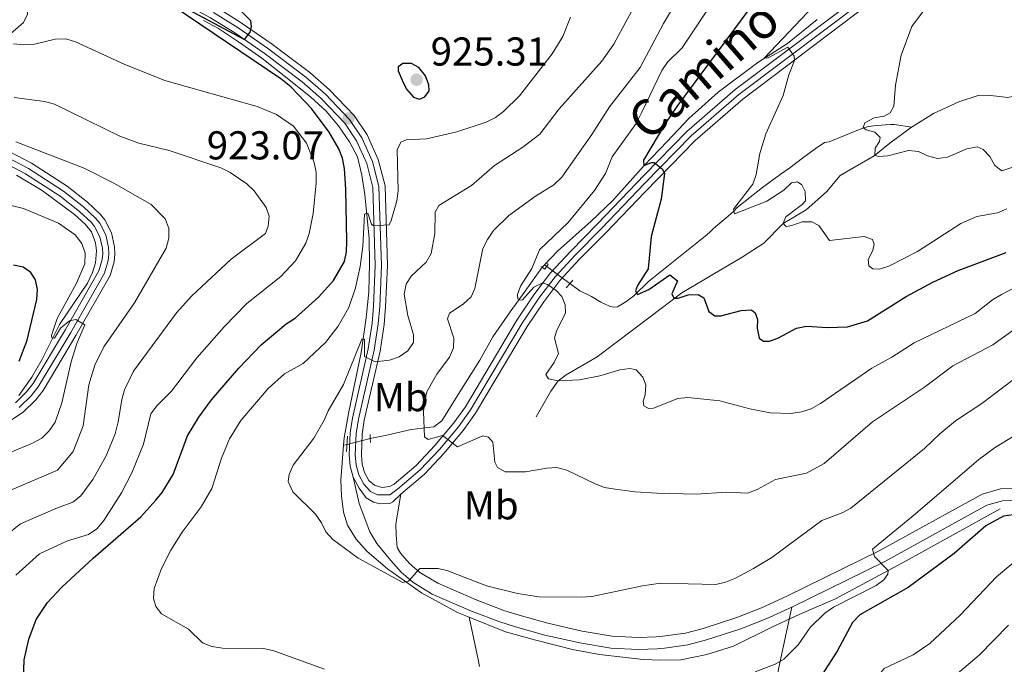
# Model space of a CAD drawing. Units: metres. Extents: x 649027 to 655983, y 4697638 to 4702415.
# Drawn here: x 654012 to 654257, y 4701313 to 4701474 of the extents above; entities that cross this region are included whole.
import ezdxf
from ezdxf.enums import TextEntityAlignment as Align

# ---------------------------------------------------------------- set-up
doc = ezdxf.new("R2010")
doc.units = ezdxf.units.M
doc.header["$MEASUREMENT"] = 0
for name, pattern in [('DGN Style 2', [84.6698, 50.80188, -33.86792]), ('DGN Style 3', [118.53772, 84.6698, -33.86792]), ('DGN Style 4', [135.5563498, 67.73584, -33.86792, 0.0846698, -33.86792]), ('DGN Style 5', [59.26886, 25.40094, -33.86792])]:
    doc.linetypes.add(name, pattern=pattern)
for name, color, linetype, lineweight in [('Level 11', 7, 'Continuous', 0), ('Level 21', 7, 'Continuous', 0), ('Level 22', 7, 'Continuous', 0), ('Level 23', 7, 'Continuous', 0), ('Level 37', 7, 'Continuous', 0), ('Level 4', 7, 'Continuous', 0), ('Level 41', 7, 'Continuous', 0), ('Level 44', 7, 'Continuous', 0), ('Level 5', 7, 'Continuous', 0), ('Level 54', 7, 'Continuous', 0), ('Nivel 7', 7, 'Continuous', 0)]:
    doc.layers.add(name, color=color, linetype=linetype, lineweight=lineweight)
doc.styles.add('Style-arial', font='arial.shx', dxfattribs={"bigfont": 'arialbig.shx'})
doc.styles.add('Style-Arial Narrow', font='txt')
doc.styles.add('Style-Helvetica-Narrow-Oblique', font='txt')

# ---------------------------------------------------------------- blocks, each defined once
blk = doc.blocks.new('5PATER')
at = {"layer": 'Nivel 7', "linetype": 'Continuous', "lineweight": 0}
h = blk.add_hatch(color=51, dxfattribs=at)
edge = h.paths.add_edge_path()
edge.add_ellipse((0.002046849578619003, -0.002725688740611076), major_axis=(-1.095731442372465, -1.110710699892244), ratio=0.999422240966032, start_angle=0, end_angle=360)

msp = doc.modelspace()

# ---------------------------------------------------------------- linework, layer by layer
at = {"layer": 'Level 11', "color": 142, "linetype": 'DGN Style 3', "lineweight": 13}
for p, q in [((654141.9499999993, 4701412, 903.98), (654142.5700000003, 4701412.640000001, 903.9)), ((654142.5700000003, 4701412.640000001, 903.9), (654143.129999999, 4701412.23, 903.86)), ((654093.4800000004, 4701367.98, 912.62), (654092.5899999999, 4701367.75, 912.65))]:
    msp.add_line(p, q, dxfattribs=at)
for points in [[(654057.75, 4701473.380000001, 924.8000000000001), (654061.4899999984, 4701471.369999999, 924.8000000000001), (654066.4800000004, 4701468.09, 924.19), (654072.2899999991, 4701463.960000001, 924.19), (654077.8000000007, 4701459.609999999, 923.59), (654084.370000001, 4701454.41, 923.59), (654088.2399999984, 4701450.779999999, 923.59), (654091.3500000015, 4701447.130000001, 922.98), (654094.0399999991, 4701443.18, 922.37), (654096.0599999987, 4701439.48, 921.76), (654097.1700000018, 4701434.92, 921.15), (654097.9200000018, 4701430.07, 920.5500000000001), (654098.9800000004, 4701419.140000001, 919.33), (654099.0599999987, 4701412.949999999, 918.72), (654098.879999999, 4701405.93, 916.9), (654098.25, 4701399.449999999, 916.29), (654096.9499999993, 4701390.779999999, 914.47), (654093.8500000015, 4701375.67, 912.65), (654092.7300000004, 4701369.619999999, 912.65), (654092.5899999999, 4701367.75, 912.65)], [(654167.3299999982, 4701437.27, 900.19), (654173.0799999982, 4701443.27, 899.4200000000001), (654178.4400000013, 4701448.970000001, 898.24), (654185.7699999996, 4701455.58, 897.75), (654195.6099999994, 4701462.91, 895.23), (654203.0199999996, 4701467.68, 894.51), (654210.3900000006, 4701473.630000001, 894.02)], [(654233.870000001, 4701446.800000001, 888.09), (654234.2699999996, 4701447.09, 888.0500000000001), (654239.2899999991, 4701450.210000001, 887.5600000000001), (654245.6099999994, 4701453.130000001, 887.08), (654250.379999999, 4701454.710000001, 886.59), (654252.8299999982, 4701454.83, 886.27), (654257.8099999987, 4701454.24, 885.35), (654259.2199999988, 4701454.550000001, 885), (654264.3999999985, 4701457.949999999, 883.0500000000001), (654268.8099999987, 4701459.890000001, 881.71), (654276.3099999987, 4701462.439999999, 881.11), (654282.7399999984, 4701463.49, 880.62), (654286.5599999987, 4701463.439999999, 880), (654296.5300000012, 4701462.74, 879.71), (654300.3599999994, 4701462.790000001, 879.04), (654302.8099999987, 4701463.33, 878.5500000000001), (654305.0700000003, 4701464.390000001, 878.07), (654307.2399999984, 4701465.98, 877.98), (654309.1600000001, 4701467.99, 878.0500000000001), (654311.5399999991, 4701471.18, 877.08), (654314.1000000015, 4701474.68, 877.08)], [(654140.5300000012, 4701374.84, 906.66), (654144.1600000001, 4701381.24, 905.69), (654146, 4701383.76, 905), (654147.9600000009, 4701385.25, 904.53), (654155.6400000006, 4701389.720000001, 903.0500000000001), (654168.8099999987, 4701399.68, 901.04), (654176.7399999984, 4701405.689999999, 899.6800000000001), (654191.7199999988, 4701414.540000001, 897.48), (654197.0799999982, 4701418.029999999, 896.59), (654201.9400000013, 4701422.869999999, 895), (654207.629999999, 4701426.27, 893.54), (654212.6900000013, 4701430.73, 893.0500000000001), (654216.120000001, 4701434.790000001, 892.08), (654224.5700000003, 4701439.75, 890.03), (654228.4600000009, 4701442.880000001, 888.63), (654233.870000001, 4701446.800000001, 888.09)], [(654168.4600000009, 4701408.449999999, 899.7), (654182.9400000013, 4701420.029999999, 896.89), (654183.7300000004, 4701420.85, 896.26), (654184.4299999997, 4701421.49, 896), (654185.1700000018, 4701422.130000001, 895.82), (654188.2300000004, 4701424.75, 895.4200000000001), (654188.9699999988, 4701425.4, 895.26), (654189.6999999993, 4701426.060000001, 895.01), (654190.2800000012, 4701426.689999999, 894.49), (654190.4800000004, 4701426.869999999, 894.39), (654192.0700000003, 4701428.119999999, 894.0500000000001), (654194.4400000013, 4701429.98, 893.85), (654196.8200000003, 4701431.810000001, 893.9300000000001), (654200.25, 4701434.380000001, 894.39), (654201.0399999991, 4701434.93, 894.7), (654201.1900000013, 4701435.040000001, 894.7), (654203.5700000003, 4701436.75, 894.3000000000001), (654206.7399999984, 4701439.130000001, 893.5500000000001), (654209.8999999985, 4701441.460000001, 892.63), (654212.2300000004, 4701443.050000001, 891.89), (654213.3399999999, 4701443.23, 891.58), (654215.1999999993, 4701443.92, 891), (654217.0100000016, 4701444.65, 890.5500000000001), (654220.6600000001, 4701446.140000001, 889.9), (654222.2199999988, 4701446.74, 889.7), (654223.1799999997, 4701447.02, 889.71), (654224.4600000009, 4701447.199999999, 889.5600000000001), (654227.3999999985, 4701447.43, 888.9300000000001), (654228.5899999999, 4701447.48, 888.76), (654229.5899999999, 4701447.540000001, 888.79), (654233.870000001, 4701446.800000001, 888.09)], [(654142.5700000003, 4701412.640000001, 903.9), (654145.8000000007, 4701415.99, 903.47), (654154.1600000001, 4701423.449999999, 902.1), (654159.6000000015, 4701428.59, 901.64), (654167.3299999982, 4701437.27, 900.19)], [(654011.2899999991, 4701434.93, 940.19), (654017.6099999994, 4701431.119999999, 940.8100000000001), (654025.6700000018, 4701425.16, 941.8100000000001), (654028.3000000007, 4701422.75, 942.4200000000001), (654029.8900000006, 4701420.85, 942.4200000000001), (654030.9499999993, 4701418.109999999, 942.4200000000001), (654031.1499999985, 4701416.1, 943.03), (654030.8999999985, 4701413.119999999, 943.03), (654030.1499999985, 4701410.73, 943.24), (654028.8900000006, 4701408.09, 943.64), (654021.9699999988, 4701397.74, 944.77), (654017.5500000007, 4701389.029999999, 945.46), (654015.1099999994, 4701384.699999999, 946.07), (654011.870000001, 4701380.109999999, 947.12)], [(654099.25, 4701369.439999999, 912.4300000000001), (654103.379999999, 4701370.300000001, 911.21), (654109.4400000013, 4701371.66, 910.6), (654115.0899999999, 4701372.32, 909.39), (654117, 4701373.800000001, 909), (654121.8999999985, 4701381.74, 908.1700000000001), (654126.5, 4701388.92, 906.96), (654129.7100000009, 4701394.75, 906.35), (654134.0700000003, 4701400.960000001, 905.74), (654137.75, 4701406.09, 904.53), (654141.9499999993, 4701412, 903.98)], [(654148.879999999, 4701407.99, 903.47), (654151.3200000003, 4701406.18, 903.3100000000001), (654154.2699999996, 4701404.73, 902.7), (654156.6000000015, 4701403.310000001, 902.7), (654158.7300000004, 4701402.34, 902.1), (654159.75, 4701402.1, 901.49), (654160.7399999984, 4701402.16, 900.88), (654162.7899999991, 4701403.42, 900.07), (654164.75, 4701404.91, 899.77), (654168.4600000009, 4701408.449999999, 899.7)], [(654092.5899999999, 4701367.75, 912.65), (654091.9100000001, 4701359.08, 912.65), (654092.0799999982, 4701355.140000001, 913.26), (654092.6000000015, 4701351.119999999, 913.26), (654093.6099999994, 4701347.869999999, 913.26), (654095.7399999984, 4701344.369999999, 913.86), (654098.4800000004, 4701341.34, 913.86), (654103.5599999987, 4701337.07, 914.25), (654112, 4701331.1, 914.72), (654120.9600000009, 4701326.18, 915.03), (654123.8000000007, 4701325.02, 915.14)], [(654123.8000000007, 4701325.02, 915.14), (654132.8500000015, 4701321.34, 915.51), (654140.379999999, 4701319.26, 915.37), (654149.5100000016, 4701316.949999999, 915.9200000000001), (654156.2100000009, 4701315.699999999, 915.72), (654167.1099999994, 4701314.51, 916.34), (654171.4699999988, 4701314.279999999, 916.47), (654176.4600000009, 4701314.439999999, 916.73), (654182.9200000018, 4701315.689999999, 917.11), (654189.5799999982, 4701317.84, 917.4), (654199.1400000006, 4701322.49, 918.33), (654205.9400000013, 4701325.640000001, 918.51), (654214.9100000001, 4701329.58, 919.36), (654232.5300000012, 4701339.01, 920.32), (654255.8900000006, 4701351.960000001, 922.45)], [(654126.3900000006, 4701312.75, 918.48), (654126.0899999999, 4701314.5, 918.07), (654123.8000000007, 4701325.02, 915.14)]]:
    msp.add_polyline3d(points, dxfattribs=at)
at = {"layer": 'Level 21', "color": 1, "linetype": 'DGN Style 2', "lineweight": 0}
for p, q in [((654141.9499999993, 4701412, 903.9200000000001), (654141.620000001, 4701412.220000001, 903.9200000000001)), ((654093.620000001, 4701370.050000001, 913.3100000000001), (654093.3500000015, 4701366.189999999, 913.3100000000001)), ((654099.25, 4701369.439999999, 912.4300000000001), (654099.2100000009, 4701370.449999999, 912.4300000000001)), ((654099.3000000007, 4701368.42, 912.4300000000001), (654099.25, 4701369.439999999, 912.4300000000001))]:
    msp.add_line(p, q, dxfattribs=at)
at = {"layer": 'Level 21', "color": 1, "linetype": 'DGN Style 2', "lineweight": 0, "extrusion": (-0.7528591100093732, 0.6575604884892076, 0.02858958645607829), "elevation": 2599003.999653716, "flags": 128}
msp.add_lwpolyline([(-3971262.166681334, -73429.93519190991), (-3971263.49969155, -73430.25532276843), (-3971264.740510315, -73430.54544135895)], dxfattribs=at)
at = {"layer": 'Level 21', "color": 7, "linetype": 'Continuous', "lineweight": 0}
for points in [[(654106.8500000015, 4701355.57, 912.65), (654112.7100000009, 4701360.550000001, 911.5600000000001), (654117.5500000007, 4701365.68, 910.46), (654122.370000001, 4701371.449999999, 909.37), (654125.4100000001, 4701375.699999999, 908.6800000000001), (654138.2699999996, 4701397.290000001, 905.71), (654142.3900000006, 4701403.41, 905.11), (654146.3999999985, 4701408.689999999, 904.49), (654151.25, 4701413.98, 903.23), (654157.8500000015, 4701420.6, 902.62), (654167.5799999982, 4701430.800000001, 900.94), (654180.0599999987, 4701443.560000001, 899.0600000000001), (654191.8599999994, 4701453.82, 897.2), (654223.4499999993, 4701477.67, 892.65), (654230.120000001, 4701481.5, 891.45), (654239.7300000004, 4701485.869999999, 889.74), (654242.9699999988, 4701487.01, 889.27), (654247.6900000013, 4701488.67, 888.58), (654255.6700000018, 4701490.790000001, 887.66)], [(654039.4499999993, 4701483.6, 926.62), (654043, 4701482.34, 926.32), (654051.6799999997, 4701478.290000001, 925.86), (654059.4699999988, 4701474.040000001, 925.46), (654065.5300000012, 4701470.310000001, 925.1700000000001), (654072.8299999982, 4701465.25, 924.83), (654082.2899999991, 4701458.109999999, 924.07), (654087.0599999987, 4701453.960000001, 923.77), (654092.879999999, 4701447.84, 923.07), (654095.8099999987, 4701443.449999999, 922.4), (654098.370000001, 4701437.800000001, 921.8100000000001), (654099.9200000018, 4701431.85, 921.46), (654100.5, 4701412.470000001, 918.72), (654100.0799999982, 4701402.34, 916.9), (654099.6999999993, 4701398.130000001, 916.6), (654098.75, 4701391.689999999, 915.38), (654094.8099999987, 4701374.529999999, 913.5600000000001), (654094.2600000016, 4701370.84, 913.26), (654094.0199999996, 4701365.35, 912.95), (654094.2100000009, 4701362.529999999, 912.95), (654095, 4701359.83, 912.95)], [(654060.9800000004, 4701476.640000001, 925.46), (654067.1700000018, 4701472.82, 925.1700000000001), (654074.6000000015, 4701467.68, 924.83), (654084.1799999997, 4701460.439999999, 924.07), (654089.1400000006, 4701456.130000001, 923.77), (654095.2399999984, 4701449.720000001, 923.07), (654098.4400000013, 4701444.91, 922.4), (654101.1999999993, 4701438.810000001, 921.8100000000001), (654102.9100000001, 4701432.279999999, 921.46), (654103.5, 4701412.449999999, 918.72), (654103.0700000003, 4701402.140000001, 916.9), (654102.6799999997, 4701397.779999999, 916.6), (654101.6999999993, 4701391.140000001, 915.38), (654097.7600000016, 4701373.970000001, 913.5600000000001), (654097.25, 4701370.550000001, 913.26), (654097.0199999996, 4701365.390000001, 912.95), (654097.1900000013, 4701363.060000001, 912.95), (654097.7899999991, 4701360.970000001, 912.95), (654098.8599999994, 4701359.02, 912.95), (654100.3299999982, 4701357.800000001, 912.69), (654102.1400000006, 4701357.279999999, 912.5600000000001), (654104.0700000003, 4701357.529999999, 912.5600000000001), (654105.1799999997, 4701358.09, 912.65), (654110.6400000006, 4701362.73, 911.5600000000001), (654115.3099999987, 4701367.68, 910.46), (654119.9899999984, 4701373.290000001, 909.37), (654122.8999999985, 4701377.34, 908.6800000000001), (654135.7300000004, 4701398.890000001, 905.71), (654139.9400000013, 4701405.16, 905.11), (654144.1000000015, 4701410.619999999, 904.49), (654149.0799999982, 4701416.050000001, 903.23), (654155.6999999993, 4701422.699999999, 902.62), (654167.4200000018, 4701434.970000001, 900.6), (654177.9899999984, 4701445.75, 899.0600000000001), (654189.9699999988, 4701456.17, 897.2), (654221.7800000012, 4701480.189999999, 892.65)], [(654007.9899999984, 4701372.710000001, 947.9300000000001), (654012.879999999, 4701375.939999999, 947.39), (654016.0399999991, 4701379.040000001, 946.96), (654017.8599999994, 4701381.390000001, 946.6700000000001), (654026.0500000007, 4701395.060000001, 945.16), (654034.5500000007, 4701409.98, 943.76), (654035.5399999991, 4701413.390000001, 943.41), (654035.7100000009, 4701415.25, 943.25), (654035.6499999985, 4701417.109999999, 943.08), (654034.8599999994, 4701420.59, 942.8000000000001), (654033.2100000009, 4701423.77, 942.57), (654032.0500000007, 4701425.24, 942.49), (654028.9100000001, 4701428.17, 942.2), (654023.8500000015, 4701432.16, 941.6), (654014.9899999984, 4701437.859999999, 940.64), (654007.5100000016, 4701441.76, 939.88)], [(654010.9899999984, 4701378.279999999, 947.39), (654013.7899999991, 4701381.029999999, 946.96), (654015.370000001, 4701383.09, 946.6700000000001), (654023.4600000009, 4701396.57, 945.16), (654031.7699999996, 4701411.16, 943.76), (654032.5799999982, 4701413.960000001, 943.41), (654032.7100000009, 4701415.34, 943.25), (654032.6600000001, 4701416.720000001, 943.08), (654032.0199999996, 4701419.550000001, 942.8000000000001), (654030.6799999997, 4701422.130000001, 942.57), (654029.8299999982, 4701423.210000001, 942.49), (654026.9600000009, 4701425.890000001, 942.2), (654022.1000000015, 4701429.710000001, 941.6), (654013.4800000004, 4701435.26, 940.64), (654006.2199999988, 4701439.040000001, 939.88)], [(654172.3999999985, 4701317.310000001, 916.4), (654170.5899999999, 4701317.15, 916.32), (654165.9499999993, 4701316.960000001, 916.1), (654159.0399999991, 4701317.310000001, 915.76), (654151.3299999982, 4701318.59, 915.65), (654142.6499999985, 4701320.57, 915.04), (654135.379999999, 4701322.6, 915.58), (654131.4899999984, 4701323.859999999, 915.58), (654124.4200000018, 4701326.52, 915.04), (654114.629999999, 4701330.76, 914.96), (654109.8099999987, 4701333.710000001, 914.69), (654106.8999999985, 4701336.24, 914.47), (654104.370000001, 4701339.140000001, 914.22), (654100.8500000015, 4701343.310000001, 913.5600000000001), (654099.1499999985, 4701346.199999999, 913.5600000000001), (654096.4800000004, 4701353.310000001, 912.95), (654095, 4701359.83, 912.95)], [(654095, 4701359.83, 912.95), (654096.5, 4701357.07, 912.95), (654098.2399999984, 4701354.68, 912.9200000000001), (654100.0199999996, 4701353.6, 912.9200000000001), (654101.7100000009, 4701353.189999999, 912.9200000000001), (654104.0700000003, 4701353.27, 912.9200000000001), (654104.8900000006, 4701353.66, 912.9200000000001), (654106.8500000015, 4701355.57, 912.65)], [(654260.7100000009, 4701357.09, 922.76), (654255.9600000009, 4701356.939999999, 922.58), (654251.4200000018, 4701355.619999999, 922.37), (654225.8200000003, 4701341.529999999, 920.0500000000001), (654202.8299999982, 4701330.199999999, 918.8000000000001), (654196.5599999987, 4701327.33, 918.1800000000001), (654190.4100000001, 4701324.93, 917.62), (654182, 4701322.220000001, 917.07), (654177.6400000006, 4701321.07, 916.88), (654171.9800000004, 4701320.279999999, 916.4)]]:
    msp.add_polyline3d(points, dxfattribs=at)
at = {"layer": 'Level 21', "color": 1, "linetype": 'DGN Style 2', "lineweight": 0}
msp.add_polyline3d([(654142.9200000018, 4701413.109999999, 903.3100000000001), (654143.4699999988, 4701412.75, 903.3100000000001), (654142.6700000018, 4701411.540000001, 903.9200000000001), (654141.9499999993, 4701412, 903.9200000000001)], dxfattribs=at)
at = {"layer": 'Level 21', "color": 7, "linetype": 'DGN Style 3', "lineweight": 0}
for points in [[(654106.8500000015, 4701355.57, 912.65), (654105.8200000003, 4701349.73, 913.49), (654105.6400000006, 4701348.029999999, 913.5), (654105.6999999993, 4701345.52, 913.49), (654105.9299999997, 4701342.33, 914.1), (654106.7899999991, 4701340.93, 914.22), (654109.0300000012, 4701338.369999999, 914.47), (654111.5899999999, 4701336.140000001, 914.69), (654116.0199999996, 4701333.43, 914.96), (654125.5500000007, 4701329.300000001, 915.04), (654132.4800000004, 4701326.689999999, 915.58), (654136.2399999984, 4701325.470000001, 915.58), (654143.3900000006, 4701323.48, 915.04), (654151.9200000018, 4701321.540000001, 915.65), (654159.3599999994, 4701320.290000001, 915.76), (654165.9699999988, 4701319.970000001, 916.1), (654170.3399999999, 4701320.140000001, 916.32), (654171.9800000004, 4701320.279999999, 916.4)], [(654260.4200000018, 4701354.08, 922.76), (654256.4400000013, 4701353.960000001, 922.58), (654252.5799999982, 4701352.83, 922.37), (654227.2100000009, 4701338.859999999, 920.0500000000001), (654204.1099999994, 4701327.49, 918.8000000000001)], [(654172.3999999985, 4701317.310000001, 916.4), (654178.2300000004, 4701318.130000001, 916.88), (654182.8299999982, 4701319.34, 917.07), (654191.4200000018, 4701322.1, 917.62), (654197.7300000004, 4701324.57, 918.1800000000001), (654204.1099999994, 4701327.49, 918.8000000000001)], [(654204.1099999994, 4701327.49, 918.8000000000001), (654200.8099999987, 4701312.48, 920.29), (654199.7300000004, 4701306.199999999, 922.29), (654198.3999999985, 4701301.060000001, 923.28), (654197.9400000013, 4701297.42, 924.28), (654197.9899999984, 4701295.52, 925.27), (654198.370000001, 4701293.48, 925.27), (654199.370000001, 4701291.92, 926.27), (654201.0700000003, 4701291.27, 928.0500000000001), (654203.9899999984, 4701291.119999999, 928.65), (654218.5599999987, 4701295.43, 932.23), (654227.6900000013, 4701297.890000001, 935.58), (654231.7300000004, 4701298.92, 936.72), (654243.1999999993, 4701301.58, 937.72), (654252.629999999, 4701303.57, 939.21), (654258.2899999991, 4701304.390000001, 940.7)]]:
    msp.add_polyline3d(points, dxfattribs=at)
at = {"layer": 'Level 22', "color": 142, "linetype": 'DGN Style 5', "lineweight": 0}
for p, q in [((654143.129999999, 4701412.23, 903.86), (654148.879999999, 4701407.99, 903.47)), ((654099.25, 4701369.439999999, 912.4300000000001), (654093.4800000004, 4701367.98, 912.62))]:
    msp.add_line(p, q, dxfattribs=at)
at = {"layer": 'Level 23', "color": 7, "linetype": 'DGN Style 4', "lineweight": 0}
for points in [[(654060.2300000004, 4701475.34, 925.46), (654066.3500000015, 4701471.57, 925.1700000000001), (654073.7199999988, 4701466.470000001, 924.83), (654083.2300000004, 4701459.279999999, 924.07), (654088.1000000015, 4701455.040000001, 923.77), (654094.0599999987, 4701448.779999999, 923.03), (654097.120000001, 4701444.18, 922.4), (654099.7800000012, 4701438.300000001, 921.8100000000001), (654101.4100000001, 4701432.07, 921.46), (654102, 4701412.460000001, 918.72), (654101.5799999982, 4701402.24, 916.9), (654101.1900000013, 4701397.949999999, 916.6), (654100.2300000004, 4701391.41, 915.38), (654096.2800000012, 4701374.25, 913.5600000000001), (654095.7600000016, 4701370.689999999, 913.26), (654095.5199999996, 4701365.369999999, 912.95), (654095.6999999993, 4701362.800000001, 912.95), (654096.3999999985, 4701360.390000001, 912.95), (654097.6799999997, 4701358.040000001, 912.95), (654099.2800000012, 4701356.24, 912.8100000000001), (654101.0799999982, 4701355.439999999, 912.74), (654104.0700000003, 4701355.390000001, 912.74), (654106.0199999996, 4701356.83, 912.65), (654111.6700000018, 4701361.640000001, 911.5600000000001), (654116.4299999997, 4701366.68, 910.46), (654121.1799999997, 4701372.369999999, 909.37), (654124.1499999985, 4701376.52, 908.6800000000001), (654137, 4701398.09, 905.71), (654141.1600000001, 4701404.290000001, 905.11), (654145.25, 4701409.66, 904.49), (654150.1600000001, 4701415.01, 903.23), (654156.7699999996, 4701421.640000001, 902.62), (654167.5, 4701432.890000001, 900.77), (654179.0300000012, 4701444.66, 899.0600000000001), (654190.9100000001, 4701455, 897.2), (654222.620000001, 4701478.93, 892.65)], [(654011.9400000013, 4701377.109999999, 947.39), (654014.9200000018, 4701380.040000001, 946.96), (654016.6099999994, 4701382.25, 946.6700000000001), (654024.75, 4701395.810000001, 945.16), (654033.1600000001, 4701410.57, 943.76), (654034.0599999987, 4701413.68, 943.41), (654034.2100000009, 4701415.290000001, 943.25), (654034.1600000001, 4701416.92, 943.08), (654033.4400000013, 4701420.07, 942.8000000000001), (654031.9499999993, 4701422.949999999, 942.57), (654030.9400000013, 4701424.23, 942.49), (654027.9299999997, 4701427.029999999, 942.2), (654022.9800000004, 4701430.939999999, 941.6), (654014.2399999984, 4701436.560000001, 940.64), (654006.870000001, 4701440.390000001, 939.88)]]:
    msp.add_polyline3d(points, dxfattribs=at)
at = {"layer": 'Level 4', "color": 30, "linetype": 'Continuous', "lineweight": 30, "flags": 128}
for points, elevation in [([(654167.3299999982, 4701437.27), (654167.2800000012, 4701438.67), (654172.7300000004, 4701447.869999999), (654175.6000000015, 4701451.949999999), (654197.5500000007, 4701481.619999999)], 900), ([(654047.4899999984, 4701356.040000001), (654050.2100000009, 4701360.49), (654053.8099999987, 4701370.060000001), (654056.620000001, 4701374.75), (654059.7300000004, 4701379.07), (654066.5199999996, 4701386.939999999), (654072.120000001, 4701392.689999999), (654078.3500000015, 4701397.960000001), (654080.5799999982, 4701399.390000001), (654086.4600000009, 4701404.68), (654090.129999999, 4701408.689999999), (654092.8299999982, 4701413.43), (654093.370000001, 4701415.869999999), (654093.4200000018, 4701418.449999999), (654093.1900000013, 4701431.43), (654092.8000000007, 4701436.529999999), (654092.3000000007, 4701439.140000001), (654091.4100000001, 4701441.470000001), (654089, 4701445.619999999), (654084.6499999985, 4701451.439999999), (654079.4600000009, 4701456.890000001), (654077.0100000016, 4701458.83), (654050.2100000009, 4701476.92)], 925), ([(654051.4499999993, 4701477.390000001), (654067.9400000013, 4701468.640000001), (654069.3900000006, 4701470.5), (654069.6900000013, 4701471.85), (654069.5100000016, 4701473.300000001), (654065.4400000013, 4701477.33)], 925), ([(654107.1600000001, 4701458.540000001), (654108.2300000004, 4701456.279999999), (654109.9600000009, 4701454.27), (654111.5, 4701453.84), (654112.7800000012, 4701454.359999999), (654113.8599999994, 4701455.880000001), (654113.8399999999, 4701457.33), (654112.9499999993, 4701459.6), (654111.3200000003, 4701461.65), (654109.4600000009, 4701462.630000001), (654107.370000001, 4701462.67), (654106.1600000001, 4701461.85), (654106.1700000018, 4701460.810000001), (654107.1600000001, 4701458.540000001)], 925), ([(654167.3299999982, 4701437.27), (654169.1799999997, 4701438.09), (654169.879999999, 4701438.040000001), (654171.9100000001, 4701436.4), (654172.379999999, 4701435.279999999), (654171.620000001, 4701428.91), (654169.0899999999, 4701419.66), (654168.3399999999, 4701411.619999999), (654165.6999999993, 4701407.460000001), (654165.1799999997, 4701406.140000001), (654165.6700000018, 4701405.27), (654168.5399999991, 4701406.49), (654173.7199999988, 4701410.16), (654175.6799999997, 4701408.6), (654174.2300000004, 4701405.41), (654174.7100000009, 4701404.290000001), (654175.8000000007, 4701404.310000001), (654178.3000000007, 4701405.119999999), (654180.8200000003, 4701405.220000001), (654182.2300000004, 4701404.41), (654183.4600000009, 4701401.029999999), (654184.9600000009, 4701399.92), (654186.4600000009, 4701399.939999999), (654191.5199999996, 4701401.27), (654194.0399999991, 4701401.449999999), (654194.9899999984, 4701400.67), (654195.5799999982, 4701399.029999999), (654195.4699999988, 4701396.83), (654195.9600000009, 4701394.380000001), (654197.0199999996, 4701393.619999999), (654198.5500000007, 4701393.630000001), (654200.7600000016, 4701394.470000001), (654205.2699999996, 4701396.869999999), (654207.7300000004, 4701397.33), (654212.9200000018, 4701397), (654217.9400000013, 4701397.17), (654222.879999999, 4701398.720000001), (654232.5100000016, 4701404.710000001), (654239.120000001, 4701408.279999999), (654245.4600000009, 4701411.17), (654257.3500000015, 4701415.710000001)], 900), ([(654010.5, 4701412.619999999), (654012.9499999993, 4701412.119999999), (654014.5399999991, 4701410.939999999), (654015.870000001, 4701408.890000001), (654016.3999999985, 4701406.52), (654016.25, 4701404.02), (654013.7399999984, 4701393.550000001), (654011.879999999, 4701388.59)], 950), ([(654012.9899999984, 4701309.35), (654013.1900000013, 4701314.41), (654014.3000000007, 4701319.550000001), (654016.1400000006, 4701324.390000001), (654018.9699999988, 4701328.66), (654022.5300000012, 4701332.48), (654030.3500000015, 4701339.710000001), (654042.1900000013, 4701349.939999999), (654045.9200000018, 4701354.1), (654047.4899999984, 4701356.040000001)], 925), ([(654259.2199999988, 4701350.48), (654256.7600000016, 4701350.16), (654252.3500000015, 4701347.73), (654244.4800000004, 4701340.859999999), (654232.9899999984, 4701332.390000001), (654220.9800000004, 4701325.619999999), (654219.1499999985, 4701323.699999999), (654215.3900000006, 4701316.57), (654211.620000001, 4701310.720000001)], 925)]:
    msp.add_lwpolyline(points, dxfattribs=dict(at, elevation=elevation))
at = {"layer": 'Level 5', "color": 30, "linetype": 'Continuous', "lineweight": 0, "flags": 128}
for points, elevation in [([(654262.620000001, 4701398.869999999), (654254.1000000015, 4701392.689999999), (654244.0799999982, 4701387.51), (654237.0799999982, 4701382.18), (654224.1000000015, 4701373.58), (654212.1499999985, 4701363.25), (654207.7100000009, 4701360.779999999), (654199.9800000004, 4701359.26), (654195.4899999984, 4701356.76), (654193.0399999991, 4701355.85), (654187.8599999994, 4701356.119999999), (654180.3299999982, 4701355.630000001), (654170.5199999996, 4701355.869999999), (654165.120000001, 4701356.17), (654160.120000001, 4701356.800000001), (654157.5100000016, 4701357.290000001), (654155.1499999985, 4701358.130000001), (654148.129999999, 4701361.52), (654145.6499999985, 4701362.199999999), (654143.1499999985, 4701362.08), (654137.879999999, 4701361.17), (654132.75, 4701361.17), (654130.8999999985, 4701362.189999999), (654130.1900000013, 4701363.58), (654129.7199999988, 4701368.49), (654128.6400000006, 4701369.76), (654127.2399999984, 4701370.060000001), (654120.9499999993, 4701367.4), (654117.2199999988, 4701370.17), (654113.6000000015, 4701369.199999999), (654112.6900000013, 4701369.810000001), (654112.4800000004, 4701376.050000001), (654112.6900000013, 4701378.6), (654113.3200000003, 4701381.02), (654115.7800000012, 4701385.460000001), (654118.9299999997, 4701389.619999999), (654119.9699999988, 4701391.99), (654120.0199999996, 4701394.369999999), (654118.4499999993, 4701399.16), (654118.9499999993, 4701400.560000001), (654122.3599999994, 4701402.84), (654124.3099999987, 4701404.66), (654125.25, 4701406.689999999), (654127.2199999988, 4701416.67), (654128.4299999997, 4701418.92), (654129.870000001, 4701421.130000001), (654133.7300000004, 4701424.85), (654140.3000000007, 4701429.65), (654144.8599999994, 4701432.529999999), (654146.8500000015, 4701434.43), (654154.3200000003, 4701444.99), (654158.7199999988, 4701451.869999999), (654166.379999999, 4701461.699999999), (654172.1799999997, 4701472.59), (654180.0899999999, 4701485.949999999)], 910), ([(654211.2100000009, 4701378.1), (654208.870000001, 4701376.85), (654206.5, 4701376.060000001), (654203.9200000018, 4701375.609999999), (654198.7100000009, 4701375.810000001), (654193.6700000018, 4701376.779999999), (654186.1499999985, 4701378.76), (654178.1900000013, 4701379.640000001), (654175.6999999993, 4701379.41), (654169.6999999993, 4701376.99), (654168.5700000003, 4701376.83), (654167.3000000007, 4701377.540000001), (654167.0799999982, 4701378.689999999), (654167.629999999, 4701380.279999999), (654167.7899999991, 4701382.77), (654167.0199999996, 4701384.66), (654165.3500000015, 4701386.52), (654163.7699999996, 4701386.83), (654161.2899999991, 4701386.49), (654156.370000001, 4701385.040000001), (654151.25, 4701383.99), (654146, 4701383.76), (654143.5599999987, 4701384.27), (654142.9100000001, 4701385.34), (654144.9699999988, 4701388.290000001), (654146.0399999991, 4701390.560000001), (654145.0500000007, 4701394.35), (654145.5799999982, 4701396.109999999), (654147.8000000007, 4701400.67), (654147.7399999984, 4701402.67), (654146.8399999999, 4701404.75), (654145.4499999993, 4701406.210000001), (654143.3000000007, 4701407.74), (654142.129999999, 4701408.130000001), (654139.9100000001, 4701407.029999999), (654137.1400000006, 4701403.92), (654136.5199999996, 4701403.810000001), (654135.9499999993, 4701404.140000001), (654135.879999999, 4701405.26), (654136.6000000015, 4701407.290000001), (654139.3999999985, 4701411.68), (654141.3000000007, 4701416.32), (654148.4499999993, 4701423.16), (654154.9899999984, 4701431.060000001), (654157.6999999993, 4701435.290000001), (654159.4100000001, 4701439.439999999), (654165.3599999994, 4701447.720000001), (654166.8099999987, 4701450.609999999), (654171.7699999996, 4701460.92), (654173.1900000013, 4701462.970000001), (654176.7899999991, 4701466.550000001), (654189.8200000003, 4701486.109999999)], 905), ([(654011.6799999997, 4701480.83), (654014, 4701476.720000001), (654014.0300000012, 4701474.93), (654012.9800000004, 4701472.869999999), (654009.0799999982, 4701469.470000001)], 930), ([(654251.3000000007, 4701378.119999999), (654244.8200000003, 4701373.83), (654240.9100000001, 4701370.619999999), (654237.1099999994, 4701366.939999999), (654218.7899999991, 4701352.1), (654216.5700000003, 4701350.939999999), (654211.5700000003, 4701349.040000001), (654199.1099999994, 4701339.85), (654194.5599999987, 4701337.140000001), (654190.0799999982, 4701334.73), (654187.620000001, 4701333.710000001), (654185.1799999997, 4701333.17), (654171.3999999985, 4701333.449999999), (654166.9299999997, 4701332.77), (654154.3399999999, 4701330.140000001), (654151.6799999997, 4701329.949999999), (654141.2199999988, 4701330.029999999), (654135.8599999994, 4701330.92), (654128.120000001, 4701332.800000001), (654118.5399999991, 4701336.560000001), (654116.1000000015, 4701337.109999999), (654111.5500000007, 4701337.140000001), (654108.7100000009, 4701333.93), (654107.3399999999, 4701333.66), (654096.1999999993, 4701339.689999999), (654089.8999999985, 4701344.359999999), (654088.2199999988, 4701346.210000001), (654087.120000001, 4701348.470000001), (654085.5799999982, 4701350.609999999), (654079.9499999993, 4701356.17), (654078.8500000015, 4701358.77), (654079.0899999999, 4701360.52), (654080.1000000015, 4701362.810000001), (654085.2199999988, 4701369.49), (654087.7699999996, 4701373.970000001), (654088.7300000004, 4701376.279999999), (654092.620000001, 4701382.869999999), (654097.120000001, 4701394.130000001), (654097.7800000012, 4701394.15), (654097.8299999982, 4701389.790000001), (654100.4800000004, 4701388.529999999), (654104.0100000016, 4701388.869999999), (654106.4499999993, 4701389.710000001), (654108.5799999982, 4701391.24), (654109.9699999988, 4701393.33), (654110.0100000016, 4701395.23), (654108.5799999982, 4701400.040000001), (654107.6900000013, 4701405.32), (654108.1499999985, 4701407.77), (654109.379999999, 4701409.77), (654113.1400000006, 4701413.300000001), (654114.4200000018, 4701415.439999999), (654115.3299999982, 4701420.42), (654115.4100000001, 4701425.73), (654116.3099999987, 4701427.369999999), (654124.3900000006, 4701432.310000001), (654130.1099999994, 4701437.290000001), (654137.1999999993, 4701441.83), (654141.4499999993, 4701445.09), (654146.1900000013, 4701451.43), (654156.8099999987, 4701463.24), (654159.8000000007, 4701467.51), (654164.879999999, 4701476.810000001)], 915), ([(654222.0399999991, 4701419.67), (654213.4600000009, 4701418.689999999), (654210.7899999991, 4701422.4), (654209.0500000007, 4701423.310000001), (654206.6099999994, 4701423.300000001), (654204.0599999987, 4701422.359999999), (654202.6900000013, 4701422.18), (654201.9400000013, 4701422.869999999), (654202.5799999982, 4701424.550000001), (654206.6499999985, 4701427.59), (654207.4899999984, 4701428.540000001), (654207.4200000018, 4701430.810000001), (654206.5500000007, 4701432.470000001), (654205.4800000004, 4701433.23), (654204.0300000012, 4701433.029999999), (654202.120000001, 4701431.140000001), (654197.8900000006, 4701428.449999999), (654189.8299999982, 4701425.290000001), (654189.5599999987, 4701426.42), (654194.4100000001, 4701432.640000001), (654195.1799999997, 4701435.040000001), (654196.1099999994, 4701440.27), (654197.6400000006, 4701445.220000001), (654201.8999999985, 4701454.74), (654203.3500000015, 4701459.85), (654204.7199999988, 4701463.390000001), (654204.620000001, 4701464.529999999), (654203.0799999982, 4701466.699999999), (654198.1900000013, 4701464.08), (654197.2100000009, 4701464.01), (654209.4600000009, 4701476.939999999)], 895), ([(654237.3599999994, 4701476.42), (654233.9600000009, 4701471.91), (654231.2699999996, 4701464.779999999), (654229.879999999, 4701457.310000001), (654229.4299999997, 4701452.08), (654228.5199999996, 4701450.390000001), (654227.0500000007, 4701449.609999999), (654224.5700000003, 4701449.119999999), (654222.2600000016, 4701447.949999999), (654221.8599999994, 4701446.77), (654222.5799999982, 4701446.189999999), (654224.7300000004, 4701445.58), (654226.0500000007, 4701444.300000001), (654225.9100000001, 4701443.27), (654224.8299999982, 4701441.640000001), (654224.7100000009, 4701439.859999999), (654225.6400000006, 4701439.57), (654227.9899999984, 4701439.75), (654233.0700000003, 4701441.01), (654235.5599999987, 4701440.800000001), (654237.8599999994, 4701439.689999999), (654240.3299999982, 4701439.040000001), (654242.8099999987, 4701439.359999999), (654247.6400000006, 4701441.48), (654250.1900000013, 4701441.98), (654251.6999999993, 4701441.26), (654253.2800000012, 4701439.550000001), (654254.5700000003, 4701437.300000001), (654256.2800000012, 4701436.02), (654259.7600000016, 4701437.119999999)], 890), ([(654136.379999999, 4701454.66), (654144.4499999993, 4701465.08), (654147.1700000018, 4701469.35), (654149, 4701474.18)], 920), ([(654010.5199999996, 4701467.560000001), (654013.0700000003, 4701467.27), (654015.7399999984, 4701467.48), (654020.8900000006, 4701468.75), (654023.5100000016, 4701468.790000001), (654025.9100000001, 4701468.07), (654038.0300000012, 4701462.48), (654048.1400000006, 4701458.449999999), (654071.1499999985, 4701451.960000001), (654075.9600000009, 4701449.960000001), (654080.129999999, 4701447.050000001), (654083.4200000018, 4701442.84), (654085.2800000012, 4701438.02), (654085.7699999996, 4701435.529999999), (654085.7800000012, 4701433.02), (654085, 4701425.41), (654084.0300000012, 4701420.369999999), (654083.2300000004, 4701417.99), (654080.629999999, 4701413.58), (654076.9600000009, 4701409.68), (654068.5599999987, 4701402.960000001), (654062.870000001, 4701397.23), (654056.0799999982, 4701389.460000001), (654049.7699999996, 4701381.23), (654046.1499999985, 4701377.59), (654044.6600000001, 4701375.560000001), (654042.8099999987, 4701367.99), (654039.9600000009, 4701360.91), (654037.4100000001, 4701355.960000001), (654032.9800000004, 4701349.029999999), (654031.25, 4701347), (654029.1799999997, 4701345.6), (654023.9299999997, 4701343.949999999), (654016.9600000009, 4701340.779999999), (654011.0799999982, 4701335.449999999)], 930), ([(654006.0100000016, 4701343.300000001), (654012.2800000012, 4701348.220000001), (654021.0300000012, 4701352.060000001), (654025.3099999987, 4701353.58), (654027.2600000016, 4701355.15), (654030.2300000004, 4701359.26), (654033.6000000015, 4701365.09), (654035.7699999996, 4701370.609999999), (654036.5300000012, 4701373.540000001), (654037.4200000018, 4701379.16), (654038.129999999, 4701381.550000001), (654040.3599999994, 4701386.17), (654051.0599999987, 4701400.699999999), (654054.8299999982, 4701404.869999999), (654064.6700000018, 4701413.99), (654073.2100000009, 4701420.390000001), (654073.879999999, 4701422.24), (654074.0700000003, 4701424.74), (654073.3599999994, 4701426.880000001), (654070.370000001, 4701430.98), (654068.5799999982, 4701432.720000001), (654064.3900000006, 4701435.540000001), (654062.0399999991, 4701436.74), (654049.2300000004, 4701441.040000001), (654041.7199999988, 4701442.85), (654036.9600000009, 4701444.59), (654020.6900000013, 4701452.560000001), (654018.2600000016, 4701453.18), (654010.6600000001, 4701454.189999999)], 935), ([(654087.8599999994, 4701312.1), (654075.2399999984, 4701316.619999999), (654072.6600000001, 4701317.18), (654062.4699999988, 4701317.279999999), (654059.8599999994, 4701317.699999999), (654057.5500000007, 4701318.66), (654054.0500000007, 4701322.060000001), (654047.2899999991, 4701325.869999999), (654045.879999999, 4701327.640000001), (654045.3299999982, 4701329.689999999), (654045.4899999984, 4701332.18), (654047.3099999987, 4701337.09), (654049.629999999, 4701341.66), (654052.4899999984, 4701346.17), (654057.1499999985, 4701352.42), (654059.8200000003, 4701357.040000001), (654062.25, 4701364.52), (654064.25, 4701369.33), (654067.0700000003, 4701373.880000001), (654073.8599999994, 4701381.890000001), (654077.9499999993, 4701385.48), (654082.5300000012, 4701388.08), (654088.1000000015, 4701393.290000001), (654091.2199999988, 4701397.369999999), (654093.9299999997, 4701401.99), (654095.5399999991, 4701406.859999999), (654096.7300000004, 4701412.189999999), (654097.4200000018, 4701417.140000001), (654097.8200000003, 4701425.210000001), (654098.6099999994, 4701425.460000001), (654099.5799999982, 4701422.710000001), (654100.0799999982, 4701422.34), (654103.9100000001, 4701422.58), (654104.4699999988, 4701423.6), (654105.879999999, 4701428.5), (654106.1799999997, 4701431.01), (654105.9499999993, 4701441.220000001), (654106.870000001, 4701443.109999999), (654108.1999999993, 4701443.68), (654113.2399999984, 4701443.939999999), (654120.75, 4701445.640000001), (654128.0799999982, 4701448.08), (654130.3999999985, 4701449.220000001), (654132.3999999985, 4701450.720000001), (654136.379999999, 4701454.66)], 920), ([(654007.2699999996, 4701355.5), (654021.4400000013, 4701361.57), (654025.379999999, 4701366.189999999), (654027.8299999982, 4701372.619999999), (654029.2600000016, 4701382.790000001), (654030.7399999984, 4701387.699999999), (654033.0199999996, 4701392.24), (654040.5799999982, 4701403.16), (654048.5100000016, 4701416.74), (654049.129999999, 4701419.24), (654049.1700000018, 4701421.74), (654048.2399999984, 4701424.01), (654044.7300000004, 4701427.609999999), (654035.6600000001, 4701432.85), (654028.0799999982, 4701436.640000001), (654011.1000000015, 4701443.23)], 940), ([(654028.2899999991, 4701412.869999999), (654028.3599999994, 4701415.49), (654027.5300000012, 4701417.91), (654025.8299999982, 4701420.060000001), (654021.7399999984, 4701422.960000001), (654013, 4701426.58), (654004.0100000016, 4701428.810000001)], 945), ([(654257.5199999996, 4701426.560000001), (654255.25, 4701425.52), (654250.1000000015, 4701424.59), (654246.0899999999, 4701422.91), (654235.3099999987, 4701415.92), (654228.2399999984, 4701412.24), (654225.8500000015, 4701411.51), (654224.2600000016, 4701411.59), (654223.2699999996, 4701412.369999999), (654223.0799999982, 4701413.93), (654224.2100000009, 4701416.199999999), (654224.5599999987, 4701417.76), (654224.129999999, 4701418.880000001), (654222.0399999991, 4701419.67)], 895), ([(654002.9200000018, 4701363.109999999), (654015.2399999984, 4701368.300000001), (654017.5799999982, 4701369.550000001), (654019.3599999994, 4701371.300000001), (654020.8900000006, 4701373.470000001), (654022.5500000007, 4701378.33), (654024.879999999, 4701388.49), (654026.2800000012, 4701393.029999999), (654028.2699999996, 4701397.68), (654026.0399999991, 4701399.040000001), (654024.4299999997, 4701398.68), (654022.1999999993, 4701396.859999999), (654020.6900000013, 4701394.34), (654020.0399999991, 4701394.5), (654019.9400000013, 4701395.040000001), (654021.370000001, 4701399.300000001), (654026.2199999988, 4701408.040000001), (654028.2899999991, 4701412.869999999)], 945), ([(654261.0599999987, 4701407.689999999), (654256.2399999984, 4701405.25), (654253.9600000009, 4701403.93), (654249.6900000013, 4701400.529999999), (654234.5, 4701393.210000001), (654228.9200000018, 4701389.630000001), (654223.9600000009, 4701386.92), (654211.2100000009, 4701378.1)], 905), ([(654261.5799999982, 4701385.93), (654251.3000000007, 4701378.119999999)], 915), ([(654259.1400000006, 4701369.91), (654254.7600000016, 4701367.25), (654250.620000001, 4701364.210000001), (654234.870000001, 4701350.67), (654224.120000001, 4701341.939999999), (654224.6400000006, 4701340.130000001), (654228.0399999991, 4701336.640000001), (654227.9400000013, 4701335.710000001), (654226.9200000018, 4701334.26), (654225.0799999982, 4701332.890000001), (654214.4699999988, 4701327.470000001), (654212.2899999991, 4701325.970000001), (654208.629999999, 4701322.43), (654205.6600000001, 4701318.17), (654202.1000000015, 4701314.540000001), (654199.9200000018, 4701313.310000001), (654194.9499999993, 4701311.449999999)], 920), ([(654208.8500000015, 4701285.27), (654210.0799999982, 4701287.449999999), (654213.1000000015, 4701295.16), (654215.6499999985, 4701299.619999999), (654221.1999999993, 4701305.25), (654227.0399999991, 4701312.24), (654234.2600000016, 4701315.619999999), (654238.4299999997, 4701318.439999999), (654245.9499999993, 4701325.51), (654254.9699999988, 4701335.07), (654259.0599999987, 4701338.449999999)], 930), ([(654257.9499999993, 4701323.02), (654250.6499999985, 4701315.58), (654244.129999999, 4701310.029999999)], 935)]:
    msp.add_lwpolyline(points, dxfattribs=dict(at, elevation=elevation))
at = {"layer": 'Level 54', "color": 23, "linetype": 'Continuous', "lineweight": 0}
for points in [[(654060.9800000004, 4701476.640000001, 925.46), (654067.1700000018, 4701472.82, 925.1700000000001), (654074.6000000015, 4701467.68, 924.83), (654084.1799999997, 4701460.439999999, 924.07), (654089.1400000006, 4701456.130000001, 923.77), (654095.2399999984, 4701449.720000001, 923.07), (654098.4400000013, 4701444.91, 922.4), (654101.1999999993, 4701438.810000001, 921.8100000000001), (654102.9100000001, 4701432.279999999, 921.46), (654103.5, 4701412.449999999, 918.72), (654103.0700000003, 4701402.140000001, 916.9), (654102.6799999997, 4701397.779999999, 916.6), (654101.6999999993, 4701391.140000001, 915.38), (654097.7600000016, 4701373.970000001, 913.5600000000001), (654097.25, 4701370.550000001, 913.26), (654097.0199999996, 4701365.390000001, 912.95), (654097.1900000013, 4701363.060000001, 912.95), (654097.7899999991, 4701360.970000001, 912.95), (654098.8599999994, 4701359.02, 912.95), (654100.3299999982, 4701357.800000001, 912.69), (654102.1400000006, 4701357.279999999, 912.5600000000001), (654104.0700000003, 4701357.529999999, 912.5600000000001), (654105.1799999997, 4701358.09, 912.65), (654110.6400000006, 4701362.73, 911.5600000000001), (654115.3099999987, 4701367.68, 910.46), (654119.9899999984, 4701373.290000001, 909.37), (654122.8999999985, 4701377.34, 908.6800000000001), (654135.7300000004, 4701398.890000001, 905.71), (654139.9400000013, 4701405.16, 905.11), (654144.1000000015, 4701410.619999999, 904.49), (654149.0799999982, 4701416.050000001, 903.23), (654155.6999999993, 4701422.699999999, 902.62), (654167.4200000018, 4701434.970000001, 900.6), (654177.9899999984, 4701445.75, 899.0600000000001), (654189.9699999988, 4701456.17, 897.2), (654221.7800000012, 4701480.189999999, 892.65)], [(654223.4499999993, 4701477.67, 892.65), (654191.8599999994, 4701453.82, 897.2), (654180.0599999987, 4701443.560000001, 899.0600000000001), (654167.5799999982, 4701430.800000001, 900.94), (654157.8500000015, 4701420.6, 902.62), (654151.25, 4701413.98, 903.23), (654146.3999999985, 4701408.689999999, 904.49), (654142.3900000006, 4701403.41, 905.11), (654138.2699999996, 4701397.290000001, 905.71), (654125.4100000001, 4701375.699999999, 908.6800000000001), (654122.370000001, 4701371.449999999, 909.37), (654117.5500000007, 4701365.68, 910.46), (654112.7100000009, 4701360.550000001, 911.5600000000001), (654106.8500000015, 4701355.57, 912.65), (654104.8900000006, 4701353.66, 912.9200000000001), (654104.0700000003, 4701353.27, 912.9200000000001), (654101.7100000009, 4701353.189999999, 912.9200000000001), (654100.0199999996, 4701353.6, 912.9200000000001), (654098.2399999984, 4701354.68, 912.9200000000001), (654096.5, 4701357.07, 912.95), (654095, 4701359.83, 912.95), (654094.2100000009, 4701362.529999999, 912.95), (654094.0199999996, 4701365.35, 912.95), (654094.2600000016, 4701370.84, 913.26), (654094.8099999987, 4701374.529999999, 913.5600000000001), (654098.75, 4701391.689999999, 915.38), (654099.6999999993, 4701398.130000001, 916.6), (654100.0799999982, 4701402.34, 916.9), (654100.5, 4701412.470000001, 918.72), (654099.9200000018, 4701431.85, 921.46), (654098.370000001, 4701437.800000001, 921.8100000000001), (654095.8099999987, 4701443.449999999, 922.4), (654092.879999999, 4701447.84, 923.07), (654087.0599999987, 4701453.960000001, 923.77), (654082.2899999991, 4701458.109999999, 924.07), (654072.8299999982, 4701465.25, 924.83), (654065.5300000012, 4701470.310000001, 925.1700000000001), (654059.4699999988, 4701474.040000001, 925.46)], [(654007.5100000016, 4701441.76, 939.88), (654014.9899999984, 4701437.859999999, 940.64), (654023.8500000015, 4701432.16, 941.6), (654028.9100000001, 4701428.17, 942.2), (654032.0500000007, 4701425.24, 942.49), (654033.2100000009, 4701423.77, 942.57), (654034.8599999994, 4701420.59, 942.8000000000001), (654035.6499999985, 4701417.109999999, 943.08), (654035.7100000009, 4701415.25, 943.25), (654035.5399999991, 4701413.390000001, 943.41), (654034.5500000007, 4701409.98, 943.76), (654026.0500000007, 4701395.060000001, 945.16), (654017.8599999994, 4701381.390000001, 946.6700000000001), (654016.0399999991, 4701379.040000001, 946.96), (654012.879999999, 4701375.939999999, 947.39), (654007.9899999984, 4701372.710000001, 947.9300000000001)], [(654010.9899999984, 4701378.279999999, 947.39), (654013.7899999991, 4701381.029999999, 946.96), (654015.370000001, 4701383.09, 946.6700000000001), (654023.4600000009, 4701396.57, 945.16), (654031.7699999996, 4701411.16, 943.76), (654032.5799999982, 4701413.960000001, 943.41), (654032.7100000009, 4701415.34, 943.25), (654032.6600000001, 4701416.720000001, 943.08), (654032.0199999996, 4701419.550000001, 942.8000000000001), (654030.6799999997, 4701422.130000001, 942.57), (654029.8299999982, 4701423.210000001, 942.49), (654026.9600000009, 4701425.890000001, 942.2), (654022.1000000015, 4701429.710000001, 941.6), (654013.4800000004, 4701435.26, 940.64), (654006.2199999988, 4701439.040000001, 939.88)]]:
    msp.add_polyline3d(points, dxfattribs=at)

# ---------------------------------------------------------------- block references
at = {"layer": 'Nivel 7', "color": 51, "linetype": 'Continuous', "lineweight": 0}
for p in [(654110.7699999996, 4701458.65, 925.3100000000001), (654093.8299999982, 4701449.01, 923.07)]:
    msp.add_blockref('5PATER', p, dxfattribs=at)

# ---------------------------------------------------------------- texts
at = {"layer": 'Level 37', "color": 92, "linetype": 'Continuous', "lineweight": 0, "style": 'Style-Arial Narrow'}
for p in [(654106.9048759677, 4701379.720009999, 911.88), (654129.3148759678, 4701352.830009999, 911.6)]:
    msp.add_text('Mb', height=7.000020000000001, dxfattribs=at).set_placement(p, align=Align.MIDDLE_CENTER)
at = {"layer": 'Level 41', "color": 7, "linetype": 'Continuous', "lineweight": 0, "style": 'Style-arial'}
for s, p in [('925.31', (654114.2699999996, 4701462.15, 925.3100000000001)), ('923.07', (654058.5799999982, 4701438.82, 923.07))]:
    msp.add_text(s, height=7.000020000000001, dxfattribs=at).set_placement(p)
at = {"layer": 'Level 44', "color": 7, "linetype": 'Continuous', "lineweight": 0, "style": 'Style-Helvetica-Narrow-Oblique'}
msp.add_text('Camino', height=8.999880000000001, rotation=41.03534444521347, dxfattribs=at).set_placement((654185.0614043958, 4701457.650481204, 898.4200000000001), align=Align.CENTER)

doc.saveas('drawing.dxf')
